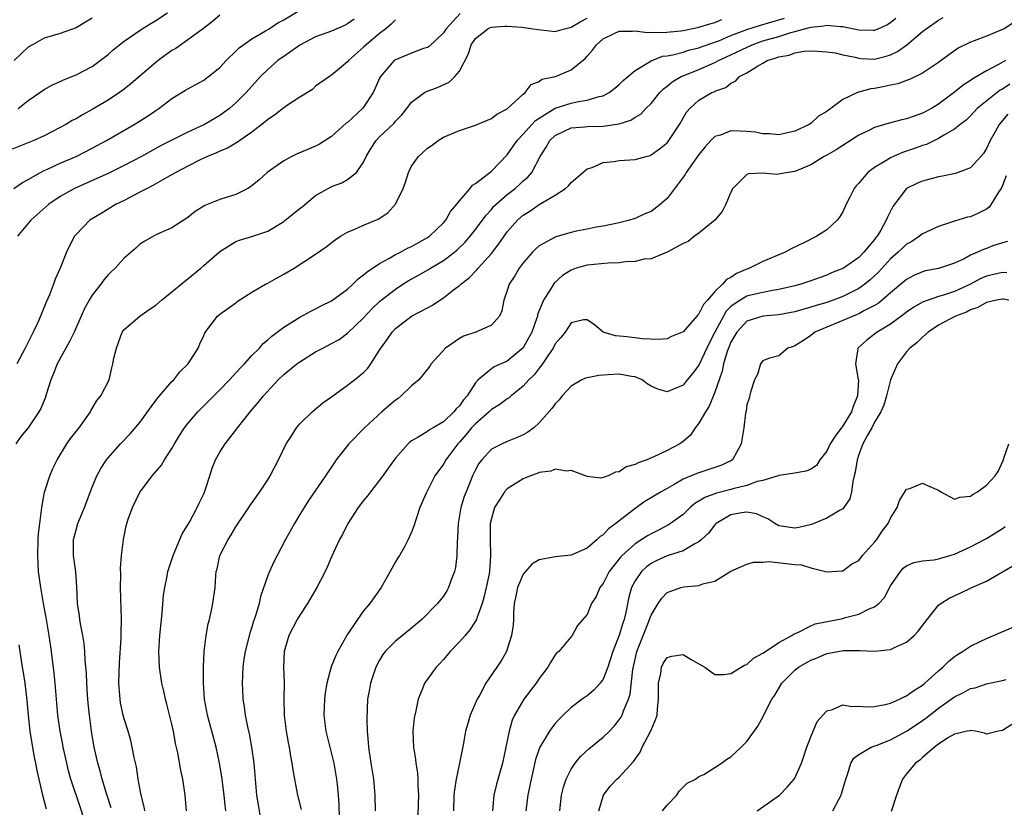
# Model space of a CAD drawing. Units: inches. Extents: x 2502000 to 2505000, y 1479000 to 1482000.
# Drawn here: x 2502636 to 2502759, y 1480031 to 1480130 of the extents above; entities that cross this region are included whole.
import ezdxf

# ---------------------------------------------------------------- set-up
doc = ezdxf.new("R2010")
doc.units = ezdxf.units.IN
doc.header["$MEASUREMENT"] = 0
doc.layers.add('LD25021479_2ft', color=162, linetype='Continuous')

msp = doc.modelspace()

# ---------------------------------------------------------------- linework, layer by layer
at = {"layer": 'LD25021479_2ft'}
for points, elevation in [([(2502635.2, 1480109), (2502636.27, 1480109.73), (2502637, 1480110.13), (2502638.53, 1480111), (2502639, 1480111.23), (2502639.4, 1480111.4), (2502641, 1480112.14), (2502643.01, 1480113), (2502645, 1480114.02), (2502646.81, 1480115), (2502650.27, 1480117), (2502651.95, 1480118.05), (2502653, 1480118.77), (2502653.37, 1480119), (2502655, 1480120.24), (2502656.72, 1480121.28), (2502657, 1480121.47), (2502659, 1480122.55), (2502659.6, 1480123), (2502661, 1480124.13), (2502661.78, 1480125), (2502663, 1480126.19), (2502663.4, 1480126.6), (2502665, 1480127.74), (2502666.72, 1480128.72), (2502667.18, 1480129), (2502668.28, 1480129.72), (2502669, 1480130.11), (2502671, 1480131.33)], 8158), ([(2502661, 1480130.69), (2502660.09, 1480129.91), (2502658.97, 1480129.03), (2502657, 1480127.59), (2502655.47, 1480126.53), (2502655, 1480126.26), (2502653.28, 1480125), (2502653, 1480124.77), (2502649.88, 1480122.12), (2502649, 1480121.42), (2502648.42, 1480121), (2502647, 1480120.05), (2502645, 1480118.86), (2502643.79, 1480118.21), (2502643, 1480117.73), (2502642.52, 1480117.48), (2502641.73, 1480117), (2502641, 1480116.61), (2502639, 1480115.59), (2502637.72, 1480115), (2502635, 1480113.9)], 8156), ([(2502645, 1480130.32), (2502644.17, 1480129.83), (2502643, 1480129.11), (2502641, 1480128.39), (2502639, 1480127.8), (2502637.52, 1480127), (2502637, 1480126.68), (2502636.13, 1480125.87), (2502635.26, 1480125)], 8152), ([(2502691.11, 1480130.89), (2502689.33, 1480129), (2502689, 1480128.5), (2502687.21, 1480126.79), (2502687, 1480126.66), (2502686.5, 1480126.5), (2502685, 1480125.95), (2502683, 1480125.11), (2502682.85, 1480125), (2502681.11, 1480123), (2502681, 1480122.79), (2502680.45, 1480121.55), (2502680.19, 1480121), (2502679, 1480119.17), (2502678.86, 1480119), (2502677, 1480117.27), (2502676.84, 1480117.16), (2502675, 1480115.5), (2502673.48, 1480114.52), (2502673, 1480114.27), (2502672.09, 1480113.91), (2502670.69, 1480113.31), (2502670.02, 1480113), (2502669, 1480112.44), (2502666.94, 1480111), (2502665.94, 1480110.06), (2502664.82, 1480109.18), (2502664.5, 1480109), (2502663, 1480108.24), (2502661.91, 1480107.91), (2502661, 1480107.61), (2502659.14, 1480106.86), (2502657.89, 1480106.11), (2502657, 1480105.34), (2502655, 1480104.04), (2502653, 1480103.16), (2502652.68, 1480103), (2502651.61, 1480102.39), (2502651, 1480102), (2502650.5, 1480101.5), (2502649, 1480100.24), (2502647.88, 1480099), (2502647.43, 1480098.57), (2502647, 1480098.18), (2502646.46, 1480097.54), (2502646.09, 1480097), (2502645, 1480095.62), (2502644.62, 1480095), (2502644.06, 1480093.94), (2502642.75, 1480091), (2502642.17, 1480089.83), (2502640.64, 1480087), (2502640.19, 1480085.81), (2502639.85, 1480085), (2502639.31, 1480083.31), (2502639.17, 1480082.83), (2502638.58, 1480081.42), (2502638.35, 1480081), (2502637, 1480079.02), (2502636.09, 1480077.91), (2502635.45, 1480077)], 8164), ([(2502683, 1480130.13), (2502682.45, 1480129.55), (2502681.78, 1480129), (2502681, 1480128.41), (2502679.32, 1480127), (2502679, 1480126.67), (2502677.12, 1480125), (2502677, 1480124.83), (2502675, 1480123.16), (2502674.72, 1480123), (2502673, 1480121.79), (2502672.6, 1480121.4), (2502671, 1480120.44), (2502669.33, 1480119.33), (2502669, 1480119.1), (2502667.84, 1480118.16), (2502667, 1480117.64), (2502666.68, 1480117.32), (2502665, 1480116.05), (2502663.51, 1480115), (2502663.22, 1480114.78), (2502663, 1480114.66), (2502661.97, 1480114.03), (2502661, 1480113.64), (2502660.57, 1480113.43), (2502659.44, 1480113), (2502659, 1480112.8), (2502658.63, 1480112.63), (2502657, 1480111.79), (2502655.51, 1480111), (2502655.2, 1480110.8), (2502654.36, 1480110.36), (2502652.63, 1480109.37), (2502651.89, 1480109), (2502651, 1480108.51), (2502649, 1480107.46), (2502648.03, 1480107), (2502646.13, 1480105.87), (2502644.73, 1480105), (2502643, 1480103.22), (2502642.82, 1480103), (2502642.19, 1480101.81), (2502641.8, 1480101), (2502641.01, 1480099.01), (2502640.36, 1480097.64), (2502640.16, 1480097), (2502639.65, 1480095.65), (2502639.24, 1480094.76), (2502638.55, 1480093), (2502638.2, 1480092.2), (2502637.64, 1480091), (2502637.42, 1480090.58), (2502636.63, 1480089), (2502635.59, 1480087)], 8162), ([(2502677.81, 1480130.19), (2502677, 1480129.6), (2502676.6, 1480129.4), (2502675, 1480128.69), (2502673, 1480127.99), (2502671, 1480126.95), (2502669, 1480125.51), (2502668.69, 1480125.31), (2502668.28, 1480125), (2502667, 1480123.87), (2502666.11, 1480123), (2502665, 1480121.79), (2502664.31, 1480121), (2502663, 1480119.7), (2502662.2, 1480119), (2502661, 1480118.11), (2502659.08, 1480117), (2502657, 1480116.03), (2502653.65, 1480114.35), (2502651.17, 1480113), (2502649, 1480111.85), (2502647.09, 1480110.91), (2502642.78, 1480109), (2502641, 1480107.98), (2502639.6, 1480107), (2502637.35, 1480105), (2502635.68, 1480103)], 8160), ([(2502635.73, 1480119), (2502637, 1480120), (2502639, 1480121.39), (2502640.03, 1480121.97), (2502641, 1480122.38), (2502641.41, 1480122.59), (2502643, 1480123.21), (2502645, 1480124.28), (2502646.01, 1480125), (2502647, 1480125.78), (2502647.65, 1480126.34), (2502649, 1480127.45), (2502651.29, 1480129), (2502652.34, 1480129.66), (2502653, 1480130.02), (2502654.45, 1480131)], 8154), ([(2502644.03, 1480029.97), (2502643.51, 1480031.51), (2502642.36, 1480035), (2502642.05, 1480036.05), (2502641.82, 1480037), (2502641.38, 1480039), (2502641.33, 1480039.33), (2502641, 1480041), (2502640.73, 1480043), (2502640.4, 1480047), (2502640.27, 1480048.27), (2502639.92, 1480051), (2502639.63, 1480053), (2502639.24, 1480055.24), (2502638.91, 1480057), (2502638.57, 1480059), (2502638.31, 1480061), (2502638.19, 1480063), (2502638.25, 1480065), (2502638.29, 1480065.71), (2502638.44, 1480067), (2502638.68, 1480068.68), (2502638.69, 1480069), (2502639.06, 1480070.94), (2502639.7, 1480073), (2502640.1, 1480073.9), (2502640.61, 1480075), (2502641.84, 1480077), (2502642.32, 1480077.68), (2502643.38, 1480079), (2502644.81, 1480081), (2502644.86, 1480081.14), (2502645.58, 1480082.42), (2502646.11, 1480083), (2502647.15, 1480085), (2502647.49, 1480086.51), (2502647.62, 1480087), (2502647.73, 1480087.73), (2502648.04, 1480089), (2502648.32, 1480089.68), (2502648.77, 1480091), (2502649, 1480091.31), (2502650.97, 1480093), (2502652.17, 1480093.83), (2502653, 1480094.38), (2502653.71, 1480095), (2502655, 1480096.03), (2502656.61, 1480097.39), (2502657, 1480097.67), (2502658.63, 1480099), (2502659, 1480099.32), (2502661, 1480101.11), (2502663, 1480102.34), (2502663.47, 1480102.53), (2502665, 1480102.97), (2502667, 1480103.65), (2502669, 1480104.85), (2502669.2, 1480105), (2502671, 1480106.46), (2502671.31, 1480106.69), (2502673, 1480108.09), (2502674.85, 1480109.15), (2502675, 1480109.23), (2502676.29, 1480109.71), (2502677, 1480110.1), (2502678.12, 1480111), (2502679, 1480112.28), (2502679.32, 1480113), (2502679.96, 1480114.04), (2502680.56, 1480115), (2502681, 1480115.45), (2502682.82, 1480117.18), (2502683, 1480117.41), (2502683.78, 1480118.22), (2502684.4, 1480119), (2502685, 1480119.8), (2502686.64, 1480121), (2502686.87, 1480121.13), (2502688.33, 1480121.67), (2502689.71, 1480122.29), (2502690.44, 1480123), (2502691, 1480123.7), (2502692.14, 1480125.86), (2502692.48, 1480127), (2502693, 1480127.77), (2502694.54, 1480129), (2502694.86, 1480129.14), (2502695, 1480129.2), (2502696.69, 1480129.31), (2502697, 1480129.32), (2502698.82, 1480129.18), (2502700.22, 1480129), (2502700.88, 1480128.88), (2502703, 1480128.66), (2502704.15, 1480129), (2502705, 1480129.19), (2502706.13, 1480129.87), (2502707, 1480130.34)], 8166), ([(2502647.39, 1480031.39), (2502646.79, 1480033.21), (2502646.27, 1480035), (2502646.02, 1480036.02), (2502645.71, 1480037), (2502645.22, 1480039.22), (2502644.93, 1480041), (2502644.67, 1480043), (2502644.52, 1480044.52), (2502644.44, 1480045.56), (2502644.35, 1480047), (2502644.3, 1480048.3), (2502644.14, 1480049.86), (2502644.09, 1480051), (2502644, 1480052), (2502643.84, 1480053), (2502643.56, 1480054.44), (2502643.48, 1480055), (2502643.44, 1480055.44), (2502643.19, 1480057), (2502643.09, 1480059.09), (2502642.95, 1480060.95), (2502642.67, 1480063), (2502642.69, 1480065), (2502643, 1480066.21), (2502643.23, 1480067), (2502644.04, 1480069), (2502645, 1480071.56), (2502645.61, 1480073), (2502646.1, 1480073.9), (2502646.8, 1480075), (2502647, 1480075.25), (2502648.57, 1480077), (2502649.76, 1480078.24), (2502651, 1480079.67), (2502652.39, 1480081.61), (2502653.25, 1480082.75), (2502655, 1480084.79), (2502655.22, 1480085), (2502655.98, 1480086.02), (2502657.05, 1480087), (2502658.28, 1480089), (2502658.49, 1480089.51), (2502659, 1480090.58), (2502659.12, 1480090.88), (2502660.71, 1480093), (2502661, 1480093.24), (2502663, 1480094.65), (2502663.19, 1480094.81), (2502665, 1480096), (2502666.73, 1480097), (2502667, 1480097.14), (2502668.19, 1480097.81), (2502669, 1480098.23), (2502670.29, 1480099), (2502673, 1480100.75), (2502674.31, 1480101.69), (2502675.44, 1480102.56), (2502676.11, 1480103), (2502677, 1480103.52), (2502677.89, 1480103.89), (2502679, 1480104.39), (2502680.84, 1480105.16), (2502682.05, 1480105.95), (2502683.01, 1480107), (2502683.97, 1480109), (2502684.23, 1480109.77), (2502684.61, 1480111), (2502685, 1480111.76), (2502685.86, 1480113), (2502686.47, 1480113.53), (2502687, 1480114.05), (2502687.57, 1480114.43), (2502688.34, 1480115), (2502689, 1480115.41), (2502691, 1480116.24), (2502693, 1480116.92), (2502695, 1480117.75), (2502695.7, 1480118.3), (2502697, 1480118.96), (2502699, 1480120.82), (2502699.25, 1480121), (2502699.97, 1480122.03), (2502701, 1480122.39), (2502701.34, 1480122.66), (2502703.05, 1480123), (2502705, 1480123.83), (2502706.73, 1480125.27), (2502707, 1480125.58), (2502707.68, 1480126.32), (2502708.17, 1480127), (2502709, 1480127.73), (2502710.39, 1480128.39), (2502711, 1480128.71), (2502712.68, 1480128.68), (2502713, 1480128.74), (2502714.53, 1480128.53), (2502715, 1480128.56), (2502716.51, 1480128.51), (2502718.74, 1480128.74), (2502719, 1480128.78), (2502721, 1480129.2), (2502722.37, 1480129.63), (2502723, 1480129.79), (2502723.86, 1480130.14)], 8168), ([(2502651.62, 1480031), (2502651.53, 1480031.53), (2502651.15, 1480033), (2502650.78, 1480035), (2502650.55, 1480036.55), (2502650.28, 1480037.72), (2502650.04, 1480039), (2502649.84, 1480039.84), (2502649.5, 1480041), (2502649, 1480042.53), (2502648.88, 1480043), (2502648.56, 1480044.56), (2502648.5, 1480045), (2502648.37, 1480047), (2502648.42, 1480049.58), (2502648.65, 1480052.65), (2502648.64, 1480053.36), (2502648.68, 1480055), (2502648.57, 1480059), (2502648.59, 1480060.59), (2502648.57, 1480061.43), (2502648.69, 1480063), (2502648.92, 1480065), (2502649.28, 1480066.72), (2502649.35, 1480067), (2502649.54, 1480067.54), (2502650.06, 1480069), (2502651, 1480070.92), (2502651.18, 1480071.18), (2502652.54, 1480073), (2502653.69, 1480074.31), (2502654.09, 1480075), (2502655, 1480076.41), (2502655.33, 1480077), (2502655.96, 1480078.04), (2502656.57, 1480079), (2502657, 1480079.56), (2502658.23, 1480081), (2502658.61, 1480081.39), (2502659, 1480081.75), (2502659.63, 1480082.37), (2502660.23, 1480083), (2502661, 1480083.76), (2502662.19, 1480085), (2502663.54, 1480086.46), (2502664.08, 1480087), (2502665, 1480088.04), (2502665.96, 1480089), (2502666.44, 1480089.56), (2502667, 1480090.03), (2502667.5, 1480090.5), (2502668.2, 1480091), (2502669, 1480091.61), (2502671, 1480092.87), (2502672.38, 1480093.62), (2502673, 1480093.91), (2502673.71, 1480094.29), (2502675, 1480094.89), (2502677, 1480096.38), (2502677.67, 1480097), (2502678.32, 1480097.68), (2502679, 1480098.15), (2502679.44, 1480098.56), (2502681, 1480099.6), (2502682.26, 1480100.26), (2502683, 1480100.7), (2502683.61, 1480101), (2502684.5, 1480101.5), (2502685, 1480101.72), (2502687, 1480102.83), (2502687.24, 1480103), (2502689, 1480104.67), (2502689.28, 1480105), (2502689.89, 1480106.11), (2502690.69, 1480107), (2502691, 1480107.42), (2502692.35, 1480109), (2502692.62, 1480109.38), (2502693, 1480109.6), (2502695, 1480111.17), (2502697, 1480113.21), (2502698.24, 1480115), (2502699, 1480115.79), (2502700.07, 1480117), (2502700.52, 1480117.48), (2502701, 1480117.8), (2502703, 1480119.04), (2502705, 1480119.69), (2502705.9, 1480119.9), (2502707, 1480120.05), (2502708.52, 1480120.52), (2502709, 1480120.6), (2502709.76, 1480121), (2502710.46, 1480121.54), (2502711, 1480122), (2502711.5, 1480122.5), (2502713, 1480123.78), (2502715, 1480124.98), (2502716.45, 1480125.55), (2502717, 1480125.6), (2502717.73, 1480125.73), (2502719, 1480126.08), (2502719.7, 1480126.3), (2502721, 1480126.61), (2502721.28, 1480126.72), (2502723, 1480127.31), (2502723.5, 1480127.5), (2502725, 1480128.13), (2502727, 1480128.9), (2502728.59, 1480129.41), (2502729.72, 1480129.72), (2502731.69, 1480130.31)], 8170), ([(2502656.83, 1480031), (2502656.65, 1480033), (2502656.36, 1480035), (2502656.13, 1480036.13), (2502655.73, 1480038.27), (2502655.46, 1480039.46), (2502655.19, 1480041), (2502655, 1480041.88), (2502654.38, 1480044.38), (2502654.2, 1480045), (2502653.99, 1480045.99), (2502653.73, 1480047), (2502653.44, 1480049), (2502653.37, 1480051), (2502653.48, 1480053), (2502653.69, 1480055), (2502653.78, 1480055.78), (2502653.96, 1480058.04), (2502654.11, 1480059), (2502654.41, 1480060.41), (2502654.5, 1480061), (2502655.15, 1480063), (2502656.28, 1480065.72), (2502657, 1480066.84), (2502657.2, 1480067.2), (2502658.17, 1480069), (2502658.43, 1480069.57), (2502659, 1480070.74), (2502659.17, 1480071.17), (2502659.74, 1480073), (2502660.06, 1480073.94), (2502660.46, 1480075), (2502661, 1480075.97), (2502661.67, 1480077), (2502663.14, 1480078.86), (2502663.23, 1480079), (2502664.04, 1480080.04), (2502664.81, 1480081), (2502665.82, 1480082.18), (2502666.45, 1480083), (2502668.29, 1480085), (2502669, 1480085.66), (2502670.65, 1480087), (2502671, 1480087.26), (2502673, 1480088.51), (2502673.9, 1480089), (2502675, 1480089.57), (2502675.93, 1480090.07), (2502677, 1480090.85), (2502679, 1480092.78), (2502680.07, 1480093.93), (2502681, 1480094.81), (2502681.22, 1480095), (2502683, 1480096.39), (2502683.93, 1480097), (2502684.59, 1480097.41), (2502685.88, 1480098.12), (2502687.15, 1480098.85), (2502687.37, 1480099), (2502689, 1480099.97), (2502690.38, 1480101), (2502690.72, 1480101.28), (2502691.74, 1480102.26), (2502692.36, 1480103), (2502693, 1480103.83), (2502694.34, 1480105.66), (2502695, 1480106.36), (2502695.29, 1480106.71), (2502695.59, 1480107), (2502697, 1480108.22), (2502697.99, 1480109), (2502698.52, 1480109.48), (2502699, 1480109.94), (2502699.58, 1480110.42), (2502700.05, 1480111), (2502701.12, 1480113), (2502701.85, 1480114.15), (2502702.31, 1480115), (2502703, 1480115.64), (2502704.19, 1480116.19), (2502705, 1480116.59), (2502706.72, 1480116.72), (2502707, 1480116.75), (2502709, 1480116.77), (2502711, 1480117.08), (2502712.45, 1480117.55), (2502713, 1480117.9), (2502713.7, 1480118.3), (2502714.35, 1480119), (2502715, 1480119.65), (2502716.09, 1480121), (2502716.54, 1480121.46), (2502717, 1480121.8), (2502717.65, 1480122.35), (2502718.77, 1480123), (2502719, 1480123.1), (2502721, 1480123.88), (2502723, 1480124.76), (2502723.45, 1480125), (2502725, 1480125.72), (2502726.41, 1480126.41), (2502727.68, 1480127), (2502729, 1480127.46), (2502731, 1480128.04), (2502732.52, 1480128.52), (2502733, 1480128.64), (2502734.85, 1480129.15), (2502735, 1480129.21), (2502736.64, 1480129.36), (2502737, 1480129.46), (2502738.73, 1480129.27), (2502739, 1480129.28), (2502740.41, 1480129), (2502741, 1480128.87), (2502742.83, 1480128.83), (2502743, 1480128.81), (2502743.46, 1480129), (2502744.52, 1480129.48), (2502745, 1480129.76), (2502745.67, 1480130.33)], 8172), ([(2502661.74, 1480031), (2502661.67, 1480031.67), (2502661.55, 1480033), (2502661.26, 1480035.26), (2502660.96, 1480037), (2502660.54, 1480039), (2502659.46, 1480043), (2502659.08, 1480045), (2502658.96, 1480047), (2502658.96, 1480049.04), (2502659.03, 1480050.97), (2502659.28, 1480053), (2502659.55, 1480054.45), (2502659.71, 1480055), (2502659.93, 1480055.93), (2502660.14, 1480057), (2502660.4, 1480059), (2502660.51, 1480060.51), (2502660.56, 1480061), (2502660.65, 1480061.35), (2502660.99, 1480063), (2502662.03, 1480065), (2502662.42, 1480065.58), (2502663, 1480066.59), (2502664.62, 1480069), (2502664.76, 1480069.24), (2502665.59, 1480070.41), (2502666.02, 1480071), (2502667, 1480072.48), (2502667.31, 1480073), (2502668.33, 1480075), (2502669.31, 1480077), (2502669.92, 1480077.92), (2502670.6, 1480079), (2502671, 1480079.49), (2502672.57, 1480081), (2502673.88, 1480082.12), (2502675, 1480082.9), (2502677, 1480084.36), (2502677.85, 1480085), (2502679, 1480085.94), (2502679.53, 1480086.47), (2502679.9, 1480087), (2502681, 1480088.71), (2502681.16, 1480089), (2502681.95, 1480090.05), (2502682.59, 1480091), (2502683, 1480091.43), (2502685, 1480092.97), (2502687, 1480094.05), (2502687.64, 1480094.36), (2502688.55, 1480095), (2502689, 1480095.28), (2502690.27, 1480096.27), (2502691, 1480096.81), (2502691.19, 1480097), (2502692.22, 1480097.78), (2502693.2, 1480098.8), (2502693.35, 1480099), (2502695, 1480100.83), (2502695.95, 1480102.05), (2502696.6, 1480103), (2502697, 1480103.54), (2502698.28, 1480105), (2502699, 1480105.65), (2502699.84, 1480106.16), (2502701, 1480106.97), (2502703, 1480108.15), (2502704.3, 1480109), (2502704.68, 1480109.32), (2502705, 1480109.74), (2502707, 1480111.44), (2502707.62, 1480111.62), (2502709, 1480112.23), (2502710.37, 1480112.37), (2502711, 1480112.48), (2502713, 1480112.6), (2502714.37, 1480113), (2502714.88, 1480113.12), (2502715, 1480113.18), (2502716.06, 1480113.95), (2502717, 1480114.71), (2502717.24, 1480115), (2502718.57, 1480117), (2502719.45, 1480118.55), (2502719.84, 1480119), (2502721, 1480120.06), (2502722.6, 1480121), (2502722.89, 1480121.11), (2502723, 1480121.18), (2502724.36, 1480121.64), (2502725, 1480122.19), (2502725.58, 1480122.42), (2502726.08, 1480123), (2502727, 1480123.48), (2502728.33, 1480124.32), (2502729, 1480124.68), (2502729.54, 1480125), (2502730.66, 1480125.34), (2502731, 1480125.48), (2502732.3, 1480125.7), (2502733, 1480125.97), (2502734.19, 1480126.19), (2502735, 1480126.22), (2502735.83, 1480126.17), (2502737, 1480126.12), (2502738.04, 1480125.96), (2502739, 1480125.74), (2502740.57, 1480125.43), (2502741, 1480125.31), (2502741.28, 1480125.28), (2502743, 1480125.19), (2502744.45, 1480125.55), (2502745, 1480125.72), (2502745.87, 1480126.13), (2502747.02, 1480126.98), (2502749, 1480128.66), (2502749.43, 1480129), (2502751, 1480130.08), (2502751.6, 1480130.4)], 8174), ([(2502760.31, 1480129.69), (2502759.21, 1480129), (2502759, 1480128.89), (2502757, 1480128.07), (2502755.47, 1480127.47), (2502755, 1480127.31), (2502753.44, 1480126.56), (2502752.28, 1480125.72), (2502751, 1480124.77), (2502749, 1480123.41), (2502747.37, 1480122.63), (2502747, 1480122.51), (2502745.91, 1480122.09), (2502745, 1480121.93), (2502744.24, 1480121.76), (2502743, 1480121.53), (2502742.52, 1480121.48), (2502741, 1480121.06), (2502740.95, 1480121.05), (2502739, 1480120.12), (2502737.5, 1480119), (2502737.2, 1480118.8), (2502737, 1480118.64), (2502735.97, 1480118.03), (2502735, 1480117.14), (2502734.79, 1480117), (2502733, 1480116.17), (2502731, 1480115.71), (2502729.84, 1480115.84), (2502729, 1480115.83), (2502728.04, 1480116.04), (2502727, 1480116.14), (2502726.15, 1480116.15), (2502725, 1480116.21), (2502723.68, 1480115.68), (2502723, 1480115.5), (2502722.48, 1480115), (2502721.78, 1480114.22), (2502721, 1480113.23), (2502719.41, 1480111), (2502719.27, 1480110.73), (2502717, 1480107.74), (2502716.18, 1480107), (2502715.52, 1480106.48), (2502715, 1480106.09), (2502714.21, 1480105.79), (2502713, 1480105.21), (2502712.83, 1480105.17), (2502712.29, 1480105), (2502711, 1480104.69), (2502709, 1480104.26), (2502708.13, 1480104.13), (2502707, 1480103.88), (2502705.62, 1480103.62), (2502705, 1480103.47), (2502703.08, 1480102.92), (2502701, 1480101.8), (2502700.57, 1480101.43), (2502700.15, 1480101), (2502699, 1480099.69), (2502698.49, 1480099), (2502697.95, 1480098.05), (2502697.25, 1480097), (2502697, 1480096.2), (2502696.58, 1480095), (2502696.33, 1480093.67), (2502696.04, 1480093), (2502695, 1480091.84), (2502693.06, 1480091), (2502691.53, 1480090.47), (2502691, 1480090.18), (2502689.26, 1480089), (2502687.48, 1480087), (2502687.29, 1480086.71), (2502687, 1480086.35), (2502685.91, 1480085), (2502685, 1480084.25), (2502683.72, 1480083), (2502683.32, 1480082.68), (2502683, 1480082.46), (2502681.29, 1480081), (2502679.11, 1480079), (2502677.17, 1480077), (2502675.58, 1480075), (2502675.34, 1480074.66), (2502674.25, 1480073), (2502672.12, 1480069.88), (2502671, 1480068.13), (2502670.33, 1480067), (2502669.23, 1480065), (2502668.17, 1480063), (2502667.77, 1480062.23), (2502667.2, 1480061), (2502667, 1480060.48), (2502666.11, 1480057.89), (2502665.91, 1480057), (2502665.45, 1480055.45), (2502665.22, 1480054.78), (2502665, 1480054.04), (2502664.74, 1480053.26), (2502664.16, 1480051), (2502664, 1480050), (2502663.86, 1480049), (2502663.79, 1480047), (2502663.84, 1480046.16), (2502663.89, 1480045), (2502664.04, 1480044.04), (2502664.17, 1480043), (2502664.46, 1480041.54), (2502664.67, 1480040.67), (2502664.98, 1480039), (2502665.24, 1480037), (2502665.41, 1480035), (2502665.61, 1480033), (2502665.79, 1480031.79), (2502666.27, 1480029)], 8176), ([(2502759.37, 1480125), (2502758.5, 1480124.5), (2502757, 1480123.72), (2502755.8, 1480123), (2502755.29, 1480122.71), (2502755, 1480122.5), (2502754.08, 1480121.92), (2502753, 1480121.03), (2502751, 1480119.53), (2502750.1, 1480119), (2502749, 1480118.4), (2502747.94, 1480118.06), (2502747, 1480117.7), (2502746.4, 1480117.6), (2502744.82, 1480117.18), (2502743, 1480116.64), (2502742.26, 1480116.26), (2502741, 1480115.65), (2502738.16, 1480113.84), (2502737, 1480113.16), (2502736.69, 1480113), (2502735, 1480111.96), (2502733, 1480111.11), (2502732.15, 1480111), (2502731.19, 1480110.81), (2502730.75, 1480110.75), (2502729, 1480110.89), (2502727.19, 1480110.81), (2502727, 1480110.72), (2502725.25, 1480109), (2502725, 1480108.52), (2502724.36, 1480107), (2502723.92, 1480106.08), (2502723, 1480105), (2502721, 1480103.4), (2502720.44, 1480103), (2502719.64, 1480102.36), (2502719, 1480102.1), (2502717, 1480101), (2502715, 1480100.19), (2502714.12, 1480100.12), (2502713, 1480099.83), (2502711.8, 1480099.8), (2502711, 1480099.66), (2502709.64, 1480099.64), (2502707, 1480099.39), (2502705.64, 1480099), (2502705, 1480098.77), (2502703.9, 1480098.1), (2502702.87, 1480097.13), (2502702.49, 1480096.49), (2502701.52, 1480095), (2502700.8, 1480093.2), (2502700.76, 1480093), (2502700.65, 1480092.65), (2502700.06, 1480091), (2502699.7, 1480090.3), (2502698.98, 1480089.02), (2502697, 1480087.34), (2502695.36, 1480086.64), (2502695, 1480086.38), (2502693.33, 1480085), (2502693, 1480084.64), (2502691.97, 1480083), (2502691.5, 1480082.5), (2502691, 1480081.76), (2502690.6, 1480081.4), (2502690.31, 1480081), (2502689, 1480079.76), (2502687.72, 1480079), (2502687.25, 1480078.75), (2502687, 1480078.55), (2502685.83, 1480077.83), (2502685, 1480077.38), (2502684.78, 1480077.22), (2502684.57, 1480077), (2502683, 1480075.21), (2502682.06, 1480073.94), (2502681.41, 1480073), (2502681, 1480072.43), (2502679.88, 1480071), (2502679.51, 1480070.49), (2502679, 1480069.88), (2502678.32, 1480069), (2502677.03, 1480067), (2502676.38, 1480065.62), (2502676, 1480065), (2502675, 1480062.83), (2502674.44, 1480061.56), (2502674.18, 1480061), (2502673.13, 1480059), (2502671.99, 1480057), (2502671, 1480055.52), (2502670.7, 1480055), (2502669.64, 1480053), (2502669.06, 1480051), (2502668.98, 1480049), (2502669.04, 1480047.04), (2502669, 1480045), (2502669.04, 1480043), (2502669.31, 1480041), (2502669.56, 1480039.56), (2502669.69, 1480039), (2502669.85, 1480037.85), (2502670.03, 1480037), (2502670.14, 1480036.14), (2502670.33, 1480035), (2502670.74, 1480033), (2502671.19, 1480031.19)], 8178), ([(2502759.93, 1480122.07), (2502759, 1480121.43), (2502758.72, 1480121.28), (2502758.35, 1480121), (2502755.85, 1480119), (2502755, 1480118.1), (2502754.44, 1480117.56), (2502753.71, 1480117), (2502753, 1480116.4), (2502751.66, 1480115.66), (2502751, 1480115.25), (2502749.49, 1480114.51), (2502749, 1480114.36), (2502748.01, 1480113.99), (2502746.5, 1480113.5), (2502745, 1480112.84), (2502744.54, 1480112.54), (2502743, 1480111.61), (2502742.15, 1480111), (2502741, 1480109.65), (2502740.69, 1480109.31), (2502740.43, 1480109), (2502739.91, 1480107.91), (2502739.43, 1480107), (2502739, 1480106.07), (2502738.6, 1480105.4), (2502738.31, 1480105), (2502737, 1480103.81), (2502735.76, 1480103), (2502734.23, 1480102.23), (2502732.56, 1480101.44), (2502731.79, 1480101), (2502729, 1480099.85), (2502727.31, 1480099), (2502727, 1480098.89), (2502725.68, 1480098.32), (2502725, 1480097.85), (2502724.43, 1480097.57), (2502723.96, 1480097), (2502723, 1480096.07), (2502722.07, 1480095), (2502721.55, 1480094.45), (2502721, 1480093.26), (2502720.85, 1480093.15), (2502720.75, 1480093), (2502719, 1480091.04), (2502717.57, 1480090.43), (2502717, 1480090.16), (2502715.95, 1480090.05), (2502713.87, 1480090.13), (2502713, 1480090.28), (2502711.56, 1480090.44), (2502710.53, 1480090.53), (2502709.02, 1480091), (2502707.9, 1480091.9), (2502707, 1480092.54), (2502706.52, 1480092.52), (2502705, 1480092.15), (2502704.23, 1480091), (2502703.7, 1480090.3), (2502703, 1480089.52), (2502702.74, 1480089), (2502702.16, 1480088.16), (2502701.4, 1480087), (2502701, 1480086.48), (2502700.37, 1480085.63), (2502699.71, 1480085), (2502699, 1480084.21), (2502697.48, 1480083), (2502697.23, 1480082.77), (2502697, 1480082.64), (2502696.07, 1480081.93), (2502695, 1480081.28), (2502694.72, 1480081), (2502693, 1480079.51), (2502692.53, 1480079), (2502691.85, 1480078.15), (2502691, 1480077.2), (2502690.8, 1480077), (2502689.29, 1480075), (2502689, 1480074.45), (2502687.92, 1480073), (2502686.82, 1480070.82), (2502686.06, 1480069), (2502685.58, 1480067.58), (2502685.3, 1480066.7), (2502685, 1480065.94), (2502684.59, 1480065), (2502684.11, 1480064.11), (2502683.49, 1480063), (2502683.29, 1480062.71), (2502683, 1480062.21), (2502682.35, 1480061), (2502681.19, 1480059), (2502680.28, 1480057.72), (2502679.79, 1480057), (2502679, 1480056.08), (2502678.22, 1480055), (2502676.94, 1480053.06), (2502675.79, 1480051), (2502675.52, 1480050.48), (2502674.96, 1480049.04), (2502674.41, 1480047), (2502674.21, 1480045.79), (2502674.11, 1480045), (2502674.02, 1480043), (2502674.27, 1480041), (2502675.26, 1480037), (2502675.62, 1480035), (2502675.68, 1480034.32), (2502675.82, 1480033), (2502675.9, 1480031.9), (2502675.96, 1480030.04)], 8180), ([(2502759.69, 1480118.31), (2502758.6, 1480117), (2502758.1, 1480116.1), (2502757.46, 1480115), (2502757, 1480113.99), (2502756.62, 1480113.38), (2502756.29, 1480113), (2502755, 1480111.58), (2502753.12, 1480110.88), (2502751.48, 1480110.52), (2502751, 1480110.44), (2502749, 1480109.91), (2502748.36, 1480109.64), (2502746.97, 1480109), (2502745.27, 1480106.73), (2502744.59, 1480105.41), (2502744.44, 1480105), (2502743.78, 1480103.78), (2502743.31, 1480103), (2502743.16, 1480102.84), (2502743, 1480102.61), (2502741.66, 1480101), (2502741, 1480100.35), (2502739.1, 1480099), (2502739, 1480098.94), (2502737.6, 1480098.4), (2502737, 1480098.12), (2502736.16, 1480097.84), (2502735, 1480097.41), (2502733.77, 1480097), (2502733, 1480096.79), (2502731, 1480096.31), (2502730.2, 1480096.2), (2502729, 1480095.97), (2502727.67, 1480095.67), (2502727, 1480095.5), (2502726.16, 1480095), (2502725, 1480094.19), (2502724.4, 1480093.6), (2502724.06, 1480093), (2502722.97, 1480091), (2502722.31, 1480089.69), (2502721.98, 1480089), (2502721, 1480086.85), (2502720.2, 1480085.8), (2502719.53, 1480085), (2502719, 1480084.34), (2502717.83, 1480083.83), (2502717, 1480083.52), (2502715.83, 1480083.83), (2502715, 1480084.22), (2502714.51, 1480084.51), (2502713.89, 1480085), (2502713, 1480085.37), (2502712.57, 1480085.43), (2502711, 1480085.71), (2502709.62, 1480085.62), (2502708.44, 1480085.56), (2502706.78, 1480085.22), (2502706.33, 1480085), (2502705, 1480084.21), (2502703.88, 1480083), (2502703.49, 1480082.51), (2502703, 1480082.01), (2502702.59, 1480081.41), (2502701, 1480079.61), (2502700.31, 1480079), (2502699.56, 1480078.44), (2502699, 1480078.12), (2502698.23, 1480077.77), (2502697, 1480077.3), (2502696.8, 1480077.2), (2502696.34, 1480077), (2502695, 1480076.32), (2502693.81, 1480075), (2502693.45, 1480074.55), (2502693, 1480073.73), (2502692.66, 1480073), (2502692.45, 1480072.45), (2502691.83, 1480071), (2502691.61, 1480070.39), (2502691.17, 1480069), (2502690.84, 1480067), (2502690.78, 1480065.22), (2502690.72, 1480064.72), (2502690.68, 1480063), (2502690.51, 1480061.49), (2502690.37, 1480061), (2502689.95, 1480059.95), (2502689.65, 1480059), (2502689.42, 1480058.58), (2502689, 1480057.92), (2502688.27, 1480057), (2502686.3, 1480055), (2502685, 1480053.9), (2502683.86, 1480053), (2502683, 1480052.29), (2502681.72, 1480051), (2502681.41, 1480050.59), (2502681, 1480049.89), (2502680.53, 1480049), (2502680.28, 1480048.28), (2502679.86, 1480047), (2502679.75, 1480046.25), (2502679.51, 1480045), (2502679.41, 1480042.59), (2502679.47, 1480041), (2502679.59, 1480039.59), (2502679.6, 1480039), (2502679.9, 1480037), (2502680.23, 1480035), (2502680.39, 1480033), (2502680.46, 1480031)], 8182), ([(2502759.45, 1480110.55), (2502759, 1480109.36), (2502758.84, 1480109), (2502758.51, 1480108.51), (2502757.61, 1480107), (2502757.34, 1480106.66), (2502757, 1480106.4), (2502756.08, 1480105.92), (2502755, 1480105.44), (2502754.63, 1480105.37), (2502753, 1480104.89), (2502751, 1480104.23), (2502749, 1480103.29), (2502748.63, 1480103), (2502747.64, 1480102.36), (2502747, 1480102.01), (2502746.48, 1480101.52), (2502745.96, 1480101), (2502745, 1480100.17), (2502743.48, 1480098.52), (2502742.44, 1480097.56), (2502741.76, 1480097), (2502741, 1480096.45), (2502739.92, 1480095.92), (2502739, 1480095.45), (2502737.81, 1480095), (2502737, 1480094.72), (2502735.67, 1480094.33), (2502735, 1480094.11), (2502733, 1480093.54), (2502731, 1480093.15), (2502729, 1480092.97), (2502727, 1480092.35), (2502725.73, 1480091), (2502725, 1480089.72), (2502724.71, 1480089), (2502724.55, 1480088.55), (2502724.09, 1480087), (2502723.91, 1480086.1), (2502723.51, 1480085), (2502723, 1480083.48), (2502722.28, 1480081.72), (2502721.81, 1480081), (2502721, 1480079.58), (2502720.54, 1480079), (2502719.92, 1480078.08), (2502719, 1480077.29), (2502718.6, 1480077), (2502717, 1480076.14), (2502715.36, 1480075.36), (2502714.47, 1480075), (2502713.37, 1480074.63), (2502713, 1480074.39), (2502711.89, 1480074.11), (2502711, 1480073.47), (2502710.56, 1480073.44), (2502709.64, 1480073), (2502709, 1480072.76), (2502708.7, 1480072.7), (2502707, 1480072.89), (2502705, 1480073.67), (2502704.43, 1480073.57), (2502703, 1480073.83), (2502702.44, 1480073.56), (2502701, 1480073.41), (2502700.73, 1480073.27), (2502699.89, 1480073), (2502699, 1480072.62), (2502697, 1480071.35), (2502696.66, 1480071), (2502696.03, 1480069.97), (2502695.4, 1480069), (2502695, 1480067.65), (2502694.87, 1480067), (2502694.84, 1480065), (2502694.9, 1480063), (2502694.77, 1480061), (2502694.72, 1480060.72), (2502694.36, 1480059), (2502694.09, 1480057.91), (2502693.84, 1480057), (2502693.17, 1480055.17), (2502693.13, 1480055), (2502693, 1480054.76), (2502692.32, 1480053.68), (2502691.71, 1480053), (2502691, 1480052.17), (2502689.85, 1480051), (2502689, 1480049.97), (2502688.54, 1480049.46), (2502688.09, 1480049), (2502687, 1480047.53), (2502686.63, 1480047), (2502686.44, 1480046.44), (2502685.83, 1480045), (2502685.56, 1480043.56), (2502685.41, 1480043), (2502685.35, 1480042.65), (2502685.18, 1480041), (2502685.24, 1480039), (2502685.5, 1480037.5), (2502685.54, 1480037), (2502685.75, 1480035.75), (2502685.79, 1480035), (2502685.79, 1480034.21), (2502685.86, 1480033), (2502685.85, 1480031.85), (2502685.77, 1480029)], 8184), ([(2502759.64, 1480102.36), (2502759, 1480102.18), (2502757.78, 1480101.78), (2502757, 1480101.47), (2502756.65, 1480101.35), (2502755.88, 1480101), (2502755, 1480100.64), (2502754.19, 1480100.19), (2502753, 1480099.62), (2502751, 1480098.97), (2502749.35, 1480098.65), (2502749, 1480098.56), (2502747.92, 1480098.08), (2502747, 1480097.6), (2502745, 1480095.93), (2502743.94, 1480095), (2502743.42, 1480094.58), (2502743, 1480094.33), (2502741.64, 1480093.64), (2502741, 1480093.28), (2502740.81, 1480093.19), (2502740.29, 1480093), (2502739, 1480092.43), (2502735.52, 1480091), (2502735, 1480090.58), (2502734.07, 1480089.93), (2502733, 1480089.28), (2502732.8, 1480089.2), (2502732.13, 1480089), (2502731, 1480088.02), (2502729.69, 1480087.69), (2502729, 1480087.41), (2502728.7, 1480087), (2502728.31, 1480085.69), (2502727.96, 1480085), (2502727.45, 1480083.45), (2502727.28, 1480082.72), (2502727, 1480081.88), (2502726.91, 1480081.09), (2502726.83, 1480080.83), (2502726.6, 1480079), (2502726.3, 1480077), (2502725.2, 1480075), (2502725, 1480074.88), (2502723.73, 1480074.27), (2502723, 1480074.04), (2502722.24, 1480073.76), (2502721, 1480073.38), (2502720.72, 1480073.28), (2502719, 1480072.55), (2502717.9, 1480071.9), (2502717, 1480071.42), (2502716.27, 1480071), (2502714.24, 1480069.76), (2502713, 1480068.89), (2502710.59, 1480067), (2502709.67, 1480066.33), (2502709, 1480065.59), (2502708.63, 1480065.37), (2502708.25, 1480065), (2502707, 1480063.93), (2502705, 1480063.05), (2502703, 1480062.83), (2502702.78, 1480062.78), (2502701, 1480062.46), (2502700.08, 1480061.92), (2502699.27, 1480061), (2502699, 1480060.65), (2502698.27, 1480059), (2502698.07, 1480057.93), (2502697.87, 1480057), (2502697.77, 1480055.77), (2502697.76, 1480055), (2502697.72, 1480054.28), (2502697.53, 1480053), (2502697, 1480051.26), (2502696.9, 1480051), (2502696.21, 1480049.79), (2502694.31, 1480047), (2502693.54, 1480045.54), (2502693.23, 1480045), (2502692.36, 1480043), (2502692.04, 1480041.96), (2502691.76, 1480041), (2502691.51, 1480039.51), (2502691.33, 1480038.67), (2502691.01, 1480037), (2502690.58, 1480035), (2502690.37, 1480033.63), (2502690.31, 1480033), (2502690.26, 1480031)], 8186), ([(2502759.57, 1480098.43), (2502759, 1480098.44), (2502757, 1480098), (2502756.3, 1480097.7), (2502755, 1480097), (2502753, 1480096.06), (2502751.61, 1480095.61), (2502751, 1480095.45), (2502749.68, 1480095), (2502749, 1480094.73), (2502747.9, 1480094.1), (2502747, 1480093.47), (2502746.74, 1480093.26), (2502745, 1480091.99), (2502743.33, 1480091), (2502743, 1480090.73), (2502742, 1480090), (2502740.89, 1480089), (2502740.89, 1480088.89), (2502740.59, 1480087), (2502740.93, 1480085.07), (2502740.96, 1480084.96), (2502740.85, 1480083), (2502740.31, 1480081.69), (2502740.11, 1480081), (2502739, 1480079.23), (2502738.06, 1480077.94), (2502737.44, 1480077), (2502737, 1480076.08), (2502736.12, 1480075), (2502735.7, 1480074.3), (2502735, 1480073.83), (2502734.43, 1480073.57), (2502732.72, 1480073.28), (2502731, 1480073.04), (2502730.9, 1480073), (2502729, 1480072.42), (2502728.28, 1480072.28), (2502727, 1480071.79), (2502725.4, 1480071.4), (2502725, 1480071.27), (2502723.18, 1480070.82), (2502721.72, 1480070.28), (2502721, 1480069.8), (2502720.5, 1480069.5), (2502719.91, 1480069), (2502719, 1480068.15), (2502717.43, 1480067), (2502717.17, 1480066.83), (2502715.85, 1480066.15), (2502715, 1480065.73), (2502714.54, 1480065.46), (2502713.85, 1480065), (2502713, 1480064.47), (2502711.37, 1480063), (2502711.19, 1480062.81), (2502709.77, 1480061), (2502709, 1480059.5), (2502708.59, 1480059), (2502708.12, 1480057.88), (2502707.55, 1480057), (2502707, 1480055.61), (2502705.78, 1480054.22), (2502705.12, 1480053), (2502703.45, 1480051), (2502703.19, 1480050.81), (2502703, 1480050.58), (2502702.39, 1480049.61), (2502702.09, 1480049), (2502701, 1480047.58), (2502700.62, 1480047), (2502699.91, 1480046.09), (2502699.08, 1480045), (2502697.89, 1480043), (2502697.61, 1480042.39), (2502697.22, 1480041), (2502696.83, 1480039), (2502696.38, 1480037), (2502695.64, 1480034.36), (2502695.33, 1480033), (2502695.16, 1480031)], 8188), ([(2502759.8, 1480095), (2502759.13, 1480095.13), (2502759, 1480095.13), (2502758.24, 1480095), (2502757, 1480094.72), (2502755.94, 1480094.06), (2502755, 1480093.77), (2502754.5, 1480093.5), (2502753.13, 1480093), (2502751, 1480091.84), (2502749.69, 1480091), (2502749, 1480090.37), (2502748.33, 1480089.67), (2502747.42, 1480089), (2502747, 1480088.51), (2502745.85, 1480087), (2502744.98, 1480085.02), (2502744.48, 1480083), (2502744.16, 1480081.84), (2502743.77, 1480081), (2502743, 1480079.71), (2502742.64, 1480079), (2502742.1, 1480078.1), (2502741.53, 1480077), (2502741, 1480075.65), (2502740.79, 1480075), (2502740.55, 1480073.45), (2502740.45, 1480073), (2502740.27, 1480072.27), (2502740.09, 1480071), (2502739.88, 1480070.12), (2502739.14, 1480069), (2502739, 1480068.85), (2502738.7, 1480068.7), (2502737, 1480067.69), (2502735.1, 1480066.9), (2502733.5, 1480066.5), (2502733, 1480066.41), (2502731, 1480066.72), (2502730.48, 1480067), (2502729.61, 1480067.61), (2502729, 1480067.86), (2502728.21, 1480068.21), (2502727, 1480068.43), (2502726.34, 1480068.34), (2502725, 1480068.08), (2502723.16, 1480067), (2502723, 1480066.85), (2502722.18, 1480065.82), (2502721.32, 1480065), (2502721, 1480064.73), (2502720.48, 1480064.48), (2502719, 1480063.61), (2502717, 1480062.95), (2502715.66, 1480062.34), (2502715, 1480062.01), (2502714.41, 1480061.59), (2502713.79, 1480061), (2502713, 1480059.85), (2502712.56, 1480059), (2502712.22, 1480057.78), (2502711.85, 1480055.85), (2502711.64, 1480055), (2502711.47, 1480054.53), (2502711, 1480053.04), (2502710.21, 1480051), (2502709.82, 1480049.82), (2502709.58, 1480049), (2502709, 1480047.52), (2502708.61, 1480047), (2502707.85, 1480046.15), (2502707, 1480045.43), (2502706.37, 1480045), (2502705, 1480043.96), (2502703.99, 1480043), (2502703.49, 1480042.51), (2502703, 1480041.97), (2502702.57, 1480041.43), (2502702.29, 1480041), (2502701.09, 1480039), (2502701, 1480038.78), (2502700.54, 1480037.46), (2502699.97, 1480035), (2502699.82, 1480034.18), (2502699.58, 1480033), (2502699.32, 1480031)], 8190), ([(2502703.57, 1480031), (2502703.77, 1480033), (2502704.02, 1480033.98), (2502704.35, 1480035), (2502705, 1480036.25), (2502705.49, 1480037), (2502706.17, 1480037.83), (2502707.21, 1480038.79), (2502709, 1480040.24), (2502709.79, 1480041), (2502710.39, 1480041.61), (2502711, 1480042.4), (2502711.25, 1480042.75), (2502711.37, 1480043), (2502711.55, 1480043.55), (2502712.18, 1480045), (2502712.38, 1480045.62), (2502712.73, 1480048.73), (2502713, 1480050.01), (2502713.23, 1480051), (2502714.3, 1480053.7), (2502714.82, 1480055), (2502715, 1480055.53), (2502715.91, 1480057), (2502716.35, 1480057.65), (2502717, 1480058.38), (2502717.47, 1480058.53), (2502718.73, 1480059), (2502719.09, 1480059.09), (2502721, 1480059.26), (2502721.47, 1480059.47), (2502723, 1480059.8), (2502725, 1480061.05), (2502727, 1480061.9), (2502727.82, 1480062.18), (2502729, 1480062.15), (2502729.76, 1480062.24), (2502733, 1480061.88), (2502733.84, 1480061.84), (2502735, 1480061.47), (2502737, 1480060.98), (2502738.93, 1480061.07), (2502739, 1480061.09), (2502740.09, 1480061.91), (2502741, 1480062.39), (2502741.48, 1480063), (2502743, 1480064.66), (2502743.28, 1480065), (2502743.96, 1480066.04), (2502744.71, 1480067), (2502745, 1480067.69), (2502745.83, 1480069), (2502746.11, 1480069.89), (2502746.78, 1480071), (2502747, 1480071.31), (2502747.42, 1480071.42), (2502749, 1480072.06), (2502749.72, 1480071.72), (2502751, 1480071.17), (2502751.27, 1480071), (2502753, 1480070.06), (2502753.68, 1480070.32), (2502755, 1480070.44), (2502755.32, 1480070.68), (2502755.89, 1480071), (2502757, 1480071.82), (2502758.08, 1480073), (2502758.48, 1480073.52), (2502759.11, 1480074.89), (2502759.18, 1480075.18), (2502759.81, 1480077)], 8192), ([(2502708.44, 1480031), (2502709, 1480032.87), (2502709.06, 1480033), (2502709.89, 1480034.11), (2502710.73, 1480035), (2502711, 1480035.24), (2502712.82, 1480037.18), (2502713.63, 1480038.37), (2502713.9, 1480039), (2502714.97, 1480041.03), (2502715.57, 1480042.43), (2502715.75, 1480043), (2502715.79, 1480043.79), (2502715.94, 1480045), (2502715.92, 1480047), (2502716.21, 1480048.21), (2502716.32, 1480049), (2502716.52, 1480049.48), (2502717, 1480050.21), (2502717.61, 1480050.39), (2502719, 1480050.59), (2502720.02, 1480049.98), (2502721, 1480049.44), (2502721.72, 1480049), (2502723, 1480048.1), (2502724.1, 1480048.1), (2502725, 1480048.21), (2502726.29, 1480049), (2502726.72, 1480049.28), (2502727, 1480049.37), (2502727.84, 1480050.16), (2502729, 1480050.77), (2502729.32, 1480051), (2502731, 1480052.09), (2502732.64, 1480053), (2502732.84, 1480053.16), (2502733.36, 1480053.36), (2502735, 1480054.21), (2502735.56, 1480054.44), (2502739, 1480055.13), (2502739.19, 1480055.19), (2502741, 1480055.65), (2502742.33, 1480056.33), (2502743, 1480056.59), (2502743.52, 1480057), (2502744.25, 1480057.75), (2502745, 1480059.19), (2502746.22, 1480061), (2502746.59, 1480061.41), (2502747, 1480061.72), (2502747.89, 1480062.11), (2502749, 1480062.32), (2502750.47, 1480062.47), (2502751, 1480062.57), (2502753, 1480063.18), (2502755, 1480064.09), (2502756.76, 1480065), (2502757, 1480065.13), (2502759, 1480066.39), (2502759.36, 1480066.64)], 8194), ([(2502716.43, 1480031), (2502717, 1480031.72), (2502718.21, 1480033), (2502718.53, 1480033.47), (2502719, 1480034), (2502719.52, 1480034.48), (2502720.55, 1480035), (2502721, 1480035.32), (2502721.59, 1480035.59), (2502723, 1480036.43), (2502723.83, 1480037), (2502724.49, 1480037.51), (2502725, 1480037.77), (2502726.3, 1480039), (2502727, 1480039.7), (2502728.37, 1480041.63), (2502729.08, 1480042.92), (2502729.21, 1480043.21), (2502730.12, 1480045), (2502730.48, 1480045.52), (2502731.37, 1480047), (2502733, 1480048.63), (2502733.47, 1480049), (2502735, 1480049.91), (2502735.81, 1480050.19), (2502737, 1480050.74), (2502737.24, 1480050.76), (2502738.45, 1480051), (2502739.1, 1480051.1), (2502741.09, 1480051.09), (2502743, 1480051.03), (2502745, 1480051.23), (2502745.47, 1480051.47), (2502747, 1480052.14), (2502747.93, 1480053), (2502748.46, 1480053.54), (2502749.57, 1480055), (2502751, 1480056.78), (2502751.28, 1480057), (2502752.34, 1480057.66), (2502753.72, 1480058.28), (2502755.18, 1480059), (2502757, 1480059.81), (2502760.29, 1480061.71)], 8196), ([(2502728.28, 1480031), (2502731.07, 1480033), (2502732.03, 1480033.97), (2502732.92, 1480035), (2502733, 1480035.12), (2502733.83, 1480037), (2502734.24, 1480038.24), (2502734.51, 1480039), (2502735, 1480040.27), (2502735.8, 1480042.2), (2502736.53, 1480043), (2502737, 1480043.56), (2502737.73, 1480043.73), (2502739, 1480044.29), (2502740.1, 1480044.1), (2502741, 1480044.14), (2502742.04, 1480044.04), (2502743, 1480044.07), (2502744.32, 1480044.32), (2502745, 1480044.5), (2502746.11, 1480045), (2502746.69, 1480045.31), (2502747, 1480045.43), (2502747.89, 1480046.11), (2502749, 1480046.77), (2502749.28, 1480047), (2502751, 1480048.56), (2502751.55, 1480049), (2502752.26, 1480049.74), (2502753, 1480050.35), (2502753.37, 1480050.62), (2502754.02, 1480051), (2502755, 1480051.66), (2502756.23, 1480052.23), (2502757, 1480052.62), (2502761, 1480054.31)], 8198), ([(2502635.84, 1480051.83), (2502636.24, 1480049), (2502636.36, 1480048.36), (2502636.58, 1480047), (2502636.85, 1480044.85), (2502636.98, 1480043), (2502637.19, 1480041), (2502637.44, 1480039.44), (2502637.75, 1480037.75), (2502637.91, 1480037), (2502638.08, 1480036.08), (2502638.79, 1480033), (2502639.25, 1480031.25)], 8164), ([(2502737.76, 1480031), (2502738.54, 1480032.54), (2502738.8, 1480033), (2502738.86, 1480033.14), (2502739, 1480033.74), (2502739.37, 1480035), (2502739.59, 1480035.59), (2502740.01, 1480037), (2502740.4, 1480037.6), (2502741, 1480038.08), (2502742.58, 1480039), (2502743.2, 1480039.2), (2502745, 1480039.9), (2502747, 1480040.98), (2502748.19, 1480041.81), (2502749, 1480042.33), (2502749.39, 1480042.61), (2502751, 1480043.86), (2502752.6, 1480045), (2502753, 1480045.3), (2502754.14, 1480045.86), (2502755, 1480046.33), (2502755.57, 1480046.43), (2502757, 1480046.94), (2502757.37, 1480047), (2502759, 1480047.35), (2502759.46, 1480047.46)], 8200), ([(2502760.17, 1480041.83), (2502759, 1480041.08), (2502758.48, 1480041), (2502757, 1480040.62), (2502756.75, 1480040.75), (2502755.64, 1480041), (2502755, 1480041.08), (2502754.95, 1480041.05), (2502754.6, 1480041), (2502753, 1480040.61), (2502752.18, 1480040.18), (2502751, 1480039.39), (2502750.49, 1480039), (2502749, 1480037.72), (2502748.64, 1480037.36), (2502748.13, 1480037), (2502747, 1480035.67), (2502746.49, 1480035), (2502746.08, 1480033.92), (2502745.75, 1480033), (2502745.07, 1480030.93)], 8202)]:
    msp.add_lwpolyline(points, dxfattribs=dict(at, elevation=elevation))

doc.saveas('drawing.dxf')
